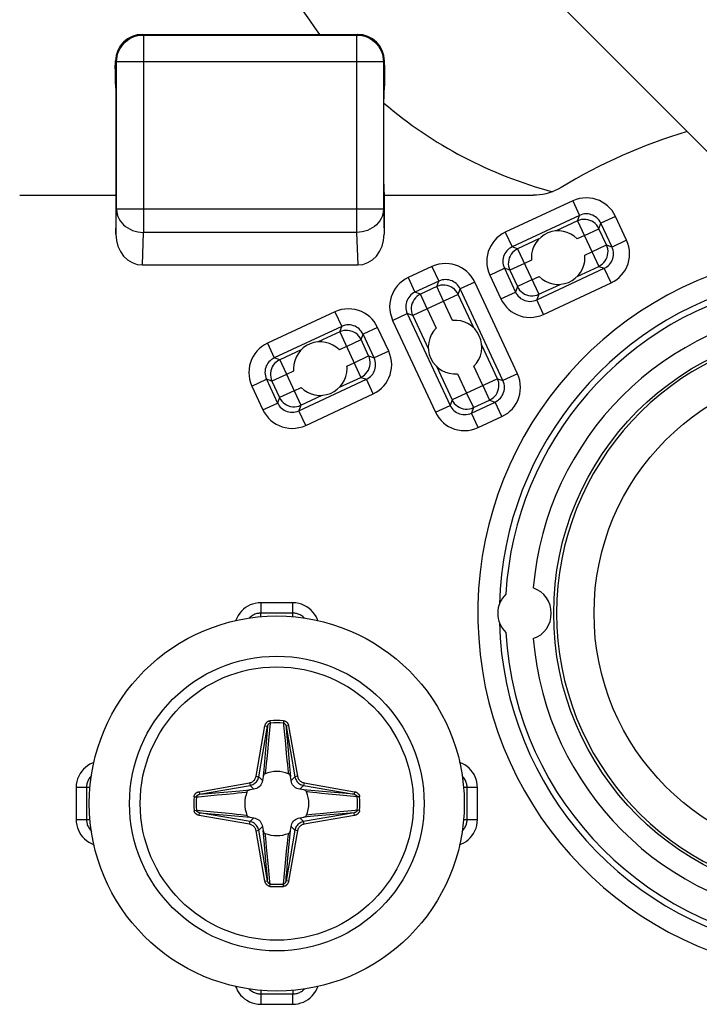
# Model space of a CAD drawing. Units: millimetres. Extents: x -60 to 60, y -204 to 95.
# Drawn here: x -44 to -31, y -179 to -161 of the extents above; entities that cross this region are included whole.
import ezdxf

# ---------------------------------------------------------------- set-up
doc = ezdxf.new("R2010")
doc.units = ezdxf.units.MM
doc.header["$LTSCALE"] = 16.335
doc.layers.get('0').update_dxf_attribs({"linetype": 'CONTINUOUS'})
for name, color, linetype in [('ASSI', 7, 'CONTINUOUS'), ('DRAFT', 7, 'CONTINUOUS'), ('RACCORDO', 7, 'CONTINUOUS')]:
    doc.layers.add(name, color=color, linetype=linetype)

msp = doc.modelspace()

# ---------------------------------------------------------------- linework, layer by layer
at = {"color": 7, "linetype": 'CONTINUOUS'}
msp.add_line((-33.9, -160.35), (-29.9, -164.35), dxfattribs=at)
msp.add_circle((-39.2, -175.25), 3.5, dxfattribs=at)
for start, end in [(180, 216.8416), (229.4577, 255.1462)]:
    msp.add_arc((-32, -156.1), 8, start, end, dxfattribs=at)
at = {"layer": 'ASSI', "color": 250, "linetype": 'CONTINUOUS'}
for p, q in [((-33.585, -164.378), (-33.985, -164.564)), ((-34.305, -164.714), (-34.705, -164.9)), ((-33.458, -164.65), (-33.591, -164.712)), ((-33.449, -165.016), (-33.316, -164.954)), ((-34.445, -165.11), (-34.578, -165.172)), ((-33.59, -165.413), (-33.189, -165.226)), ((-34.436, -165.476), (-34.303, -165.414)), ((-34.309, -165.748), (-33.909, -165.562)), ((-35.919, -166.235), (-36.086, -165.875)), ((-35.522, -166.375), (-35.814, -165.749)), ((-36.391, -166.017), (-36.223, -166.377)), ((-36.663, -166.144), (-36.37, -166.771)), ((-38.026, -166.449), (-38.426, -166.635)), ((-38.746, -166.784), (-39.146, -166.971)), ((-37.899, -166.721), (-38.032, -166.783)), ((-35.081, -167.322), (-35.373, -166.695)), ((-38.886, -167.181), (-39.019, -167.243)), ((-37.89, -167.087), (-37.757, -167.025)), ((-36.221, -167.09), (-35.929, -167.717)), ((-35.353, -167.449), (-35.521, -167.089)), ((-38.03, -167.483), (-37.63, -167.297)), ((-35.825, -167.231), (-35.657, -167.59)), ((-38.877, -167.547), (-38.744, -167.485)), ((-38.75, -167.819), (-38.35, -167.632))]:
    msp.add_line(p, q, dxfattribs=at)
at = {"layer": 'ASSI', "color": 7, "linetype": 'CONTINUOUS'}
for points in [[(-34.447, -165.063), (-34.447, -165.071), (-34.447, -165.079), (-34.447, -165.087), (-34.446, -165.095), (-34.446, -165.102), (-34.445, -165.11)], [(-33.447, -165.063), (-33.447, -165.055), (-33.447, -165.047), (-33.448, -165.039), (-33.448, -165.031), (-33.449, -165.024), (-33.449, -165.016)], [(-38.888, -167.134), (-38.888, -167.142), (-38.888, -167.15), (-38.887, -167.158), (-38.887, -167.165), (-38.886, -167.173), (-38.886, -167.181)], [(-37.888, -167.134), (-37.888, -167.126), (-37.888, -167.118), (-37.889, -167.11), (-37.889, -167.102), (-37.89, -167.095), (-37.89, -167.087)]]:
    msp.add_lwpolyline(points, dxfattribs=at)
for centre, radius, start, end in [((-33.947, -165.063), 0.5, 44.6231, 180.5396), ((-33.947, -165.063), 0.5, 224.6231, 0.5396), ((-28.7, -171.7), 6.347, 100.9005, 178.4397), ((-28.7, -171.7), 6.234, 101.1037, 176.704), ((-35.872, -166.733), 0.5, 314.6231, 95.3769), ((-35.872, -166.733), 0.5, 134.6231, 275.3769), ((-38.388, -167.134), 0.5, 44.6231, 180.0057), ((-38.388, -167.134), 0.5, 224.6231, 0.0057), ((-34.575, -171.7), 0.5, 289.1343, 70.8657), ((-34.575, -171.7), 0.5, 134.2061, 225.7939), ((-28.7, -171.7), 6.347, 181.5603, 262.2779), ((-28.7, -171.7), 6.234, 183.296, 266.704)]:
    msp.add_arc(centre, radius, start, end, dxfattribs=at)
at = {"layer": 'ASSI', "color": 250, "linetype": 'CONTINUOUS'}
for start, end in [(94.7283, 175.2717), (184.7283, 265.2717)]:
    msp.add_arc((-28.7, -171.7), 5.731, start, end, dxfattribs=at)
at = {"layer": 'DRAFT', "color": 7, "linetype": 'CONTINUOUS'}
msp.add_circle((-28.7, -171.7), 4.577, dxfattribs=at)
msp.add_arc((-28.7, -171.7), 5.277, 8.7205, 351.2795, dxfattribs=at)
at = {"layer": 'RACCORDO', "color": 7, "linetype": 'CONTINUOUS'}
for p, q in [((-41.704, -160.897), (-37.696, -160.897)), ((-42.215, -161.54), (-42.212, -161.388)), ((-37.185, -161.54), (-37.188, -161.388)), ((-42.203, -161.897), (-42.212, -161.888)), ((-37.197, -161.897), (-37.188, -161.888)), ((-42.2, -163.69), (-42.2, -162.097)), ((-37.2, -163.69), (-37.2, -162.097)), ((-44, -163.9), (-42.205, -163.9)), ((-42.203, -163.89), (-42.205, -163.9)), ((-42.205, -163.9), (-42.205, -164.628)), ((-37.197, -163.89), (-37.195, -163.9)), ((-37.195, -163.9), (-34.413, -163.9)), ((-37.195, -163.9), (-37.195, -164.628)), ((-41.71, -165.2), (-37.69, -165.2)), ((-39.454, -174.745), (-39.466, -174.822)), ((-38.934, -174.822), (-38.946, -174.745)), ((-39.628, -174.984), (-39.705, -174.996)), ((-38.695, -174.996), (-38.772, -174.984)), ((-39.705, -175.504), (-39.628, -175.516)), ((-38.772, -175.516), (-38.695, -175.504)), ((-39.466, -175.678), (-39.454, -175.755)), ((-38.946, -175.755), (-38.934, -175.678))]:
    msp.add_line(p, q, dxfattribs=at)
at = {"layer": 'RACCORDO', "color": 250, "linetype": 'CONTINUOUS'}
for p, q in [((-41.691, -160.909), (-41.704, -160.897)), ((-41.691, -160.909), (-37.709, -160.909)), ((-41.691, -160.909), (-41.691, -164.594)), ((-37.696, -160.897), (-37.709, -160.909)), ((-37.709, -160.909), (-37.709, -164.594)), ((-42.191, -161.409), (-42.212, -161.388)), ((-37.209, -161.409), (-42.191, -161.409)), ((-42.191, -164.161), (-42.191, -161.409)), ((-37.188, -161.388), (-37.209, -161.409)), ((-37.209, -161.409), (-37.209, -164.161)), ((-33.674, -164.004), (-34.934, -164.591)), ((-33.674, -164.004), (-33.548, -164.276)), ((-42.205, -164.628), (-42.191, -164.161)), ((-37.209, -164.161), (-42.191, -164.161)), ((-37.209, -164.161), (-37.195, -164.628)), ((-33.548, -164.276), (-34.807, -164.863)), ((-33.585, -164.378), (-33.548, -164.276)), ((-33.585, -164.378), (-33.189, -165.226)), ((-33.186, -164.523), (-33.149, -164.421)), ((-32.877, -164.294), (-33.149, -164.421)), ((-32.942, -164.865), (-33.149, -164.421)), ((-32.67, -164.738), (-32.877, -164.294)), ((-41.71, -165.2), (-41.691, -164.594)), ((-37.709, -164.594), (-41.691, -164.594)), ((-37.709, -164.594), (-37.69, -165.2)), ((-34.934, -164.591), (-34.807, -164.863)), ((-33.458, -164.65), (-33.186, -164.523)), ((-33.044, -164.827), (-33.186, -164.523)), ((-32.67, -164.738), (-32.942, -164.865)), ((-34.705, -164.9), (-34.807, -164.863)), ((-34.705, -164.9), (-34.309, -165.748)), ((-33.316, -164.954), (-33.044, -164.827)), ((-33.044, -164.827), (-32.942, -164.865)), ((-34.578, -165.172), (-34.85, -165.299)), ((-36.303, -165.229), (-36.747, -165.436)), ((-36.303, -165.229), (-36.176, -165.501)), ((-35.224, -165.388), (-34.952, -165.262)), ((-34.85, -165.299), (-34.952, -165.262)), ((-34.952, -165.262), (-34.745, -165.705)), ((-34.85, -165.299), (-34.708, -165.603)), ((-34.347, -165.851), (-33.087, -165.263)), ((-33.189, -165.226), (-33.087, -165.263)), ((-32.96, -165.535), (-33.087, -165.263)), ((-36.747, -165.436), (-36.62, -165.708)), ((-36.176, -165.501), (-36.62, -165.708)), ((-36.213, -165.603), (-36.176, -165.501)), ((-35.505, -165.519), (-35.777, -165.646)), ((-34.707, -167.232), (-35.505, -165.519)), ((-35.224, -165.388), (-35.017, -165.832)), ((-34.436, -165.476), (-34.708, -165.603)), ((-34.22, -166.122), (-32.96, -165.535)), ((-36.517, -165.745), (-36.62, -165.708)), ((-36.213, -165.603), (-36.517, -165.745)), ((-36.086, -165.875), (-36.213, -165.603)), ((-35.814, -165.749), (-35.777, -165.646)), ((-34.979, -167.359), (-35.777, -165.646)), ((-35.017, -165.832), (-34.745, -165.705)), ((-34.708, -165.603), (-34.745, -165.705)), ((-35.814, -165.749), (-36.663, -166.144)), ((-36.391, -166.017), (-36.517, -165.745)), ((-34.309, -165.748), (-34.347, -165.851)), ((-34.22, -166.122), (-34.347, -165.851)), ((-38.115, -166.075), (-39.375, -166.662)), ((-38.115, -166.075), (-37.988, -166.346)), ((-37.037, -166.234), (-36.765, -166.107)), ((-37.037, -166.234), (-36.238, -167.946)), ((-36.663, -166.144), (-36.765, -166.107)), ((-36.765, -166.107), (-35.966, -167.82)), ((-37.988, -166.346), (-39.248, -166.934)), ((-38.026, -166.449), (-37.988, -166.346)), ((-38.026, -166.449), (-37.63, -167.297)), ((-37.318, -166.365), (-37.59, -166.491)), ((-37.111, -166.809), (-37.318, -166.365)), ((-37.899, -166.721), (-37.627, -166.594)), ((-37.627, -166.594), (-37.59, -166.491)), ((-37.485, -166.898), (-37.627, -166.594)), ((-37.383, -166.935), (-37.59, -166.491)), ((-39.375, -166.662), (-39.248, -166.934)), ((-37.111, -166.809), (-37.383, -166.935)), ((-39.146, -166.971), (-39.248, -166.934)), ((-39.146, -166.971), (-38.75, -167.819)), ((-37.757, -167.025), (-37.485, -166.898)), ((-37.485, -166.898), (-37.383, -166.935)), ((-39.665, -167.459), (-39.393, -167.332)), ((-39.291, -167.37), (-39.393, -167.332)), ((-39.393, -167.332), (-39.186, -167.776)), ((-39.019, -167.243), (-39.291, -167.37)), ((-39.291, -167.37), (-39.149, -167.674)), ((-38.788, -167.921), (-37.528, -167.334)), ((-37.63, -167.297), (-37.528, -167.334)), ((-37.401, -167.606), (-37.528, -167.334)), ((-35.081, -167.322), (-35.929, -167.717)), ((-35.081, -167.322), (-34.979, -167.359)), ((-34.707, -167.232), (-34.979, -167.359)), ((-39.665, -167.459), (-39.458, -167.903)), ((-38.877, -167.547), (-39.149, -167.674)), ((-35.353, -167.449), (-35.226, -167.72)), ((-39.149, -167.674), (-39.186, -167.776)), ((-38.661, -168.193), (-37.401, -167.606)), ((-35.929, -167.717), (-35.966, -167.82)), ((-35.657, -167.59), (-35.53, -167.862)), ((-35.53, -167.862), (-35.226, -167.72)), ((-35.226, -167.72), (-35.124, -167.758)), ((-39.458, -167.903), (-39.186, -167.776)), ((-38.75, -167.819), (-38.788, -167.921)), ((-38.661, -168.193), (-38.788, -167.921)), ((-36.238, -167.946), (-35.966, -167.82)), ((-35.568, -167.965), (-35.124, -167.758)), ((-35.53, -167.862), (-35.568, -167.965)), ((-34.997, -168.029), (-35.124, -167.758)), ((-35.441, -168.236), (-35.568, -167.965)), ((-35.441, -168.236), (-34.997, -168.029)), ((-38.903, -171.503), (-39.497, -171.503)), ((-39.497, -171.503), (-39.497, -171.697)), ((-38.903, -171.766), (-38.903, -171.503)), ((-38.903, -171.697), (-39.497, -171.697)), ((-39.497, -171.766), (-39.497, -171.697)), ((-39.587, -174.742), (-39.421, -173.8)), ((-39.538, -174.75), (-39.372, -173.808)), ((-39.421, -173.8), (-39.372, -173.808)), ((-39.372, -173.808), (-39.378, -173.887)), ((-39.324, -173.748), (-39.354, -174.074)), ((-39.327, -173.704), (-39.324, -173.748)), ((-39.073, -173.704), (-39.076, -173.748)), ((-38.979, -173.8), (-39.028, -173.808)), ((-39.028, -173.808), (-38.862, -174.75)), ((-38.979, -173.8), (-38.813, -174.742)), ((-39.385, -173.962), (-39.391, -174.034)), ((-39.378, -173.887), (-39.385, -173.962)), ((-39.018, -173.925), (-39.012, -173.999)), ((-39.402, -174.169), (-39.442, -174.618)), ((-39.391, -174.034), (-39.402, -174.169)), ((-39.354, -174.074), (-39.374, -174.287)), ((-39.04, -174.139), (-39.023, -174.314)), ((-39.012, -173.999), (-39.003, -174.103)), ((-39.003, -174.103), (-38.963, -174.561)), ((-39.374, -174.287), (-39.387, -174.416)), ((-39.023, -174.314), (-39.01, -174.439)), ((-39.397, -174.504), (-39.405, -174.58)), ((-39.387, -174.416), (-39.397, -174.504)), ((-39.01, -174.439), (-39.001, -174.524)), ((-39.001, -174.524), (-38.993, -174.598)), ((-39.442, -174.618), (-39.454, -174.745)), ((-39.405, -174.58), (-39.411, -174.631)), ((-38.993, -174.598), (-38.985, -174.663)), ((-38.985, -174.663), (-38.982, -174.693)), ((-38.963, -174.561), (-38.946, -174.745)), ((-40.65, -175.029), (-39.708, -174.863)), ((-40.642, -175.078), (-39.7, -174.912)), ((-39.708, -174.863), (-39.7, -174.912)), ((-39.628, -174.984), (-39.7, -174.912)), ((-39.587, -174.742), (-39.538, -174.75)), ((-39.466, -174.822), (-39.538, -174.75)), ((-38.934, -174.822), (-38.862, -174.75)), ((-38.813, -174.742), (-38.862, -174.75)), ((-38.772, -174.984), (-38.7, -174.912)), ((-38.692, -174.863), (-38.7, -174.912)), ((-38.7, -174.912), (-37.758, -175.078)), ((-38.692, -174.863), (-37.75, -175.029)), ((-42.683, -174.953), (-42.947, -174.953)), ((-42.947, -174.953), (-42.947, -175.547)), ((-42.753, -174.953), (-42.753, -175.547)), ((-40.65, -175.029), (-40.642, -175.078)), ((-40.642, -175.078), (-39.889, -175.013)), ((-40.311, -175.09), (-40.136, -175.073)), ((-40.136, -175.073), (-40.011, -175.06)), ((-40.011, -175.06), (-39.926, -175.051)), ((-39.926, -175.051), (-39.852, -175.043)), ((-39.889, -175.013), (-39.705, -174.996)), ((-39.852, -175.043), (-39.787, -175.035)), ((-39.787, -175.035), (-39.757, -175.032)), ((-38.567, -175.008), (-38.695, -174.996)), ((-38.53, -175.045), (-38.581, -175.039)), ((-37.758, -175.078), (-38.567, -175.008)), ((-38.453, -175.053), (-38.53, -175.045)), ((-38.366, -175.063), (-38.453, -175.053)), ((-38.237, -175.076), (-38.366, -175.063)), ((-38.024, -175.096), (-38.237, -175.076)), ((-37.698, -175.126), (-38.024, -175.096)), ((-37.75, -175.029), (-37.758, -175.078)), ((-35.453, -174.953), (-35.717, -174.953)), ((-35.647, -175.547), (-35.647, -174.953)), ((-35.453, -175.547), (-35.453, -174.953)), ((-40.746, -175.123), (-40.702, -175.126)), ((-37.654, -175.123), (-37.698, -175.126)), ((-40.746, -175.377), (-40.702, -175.374)), ((-40.702, -175.374), (-40.376, -175.404)), ((-40.65, -175.471), (-40.642, -175.422)), ((-40.642, -175.422), (-39.832, -175.492)), ((-39.7, -175.588), (-40.642, -175.422)), ((-40.376, -175.404), (-40.163, -175.424)), ((-40.163, -175.424), (-40.034, -175.437)), ((-40.034, -175.437), (-39.946, -175.447)), ((-39.946, -175.447), (-39.87, -175.455)), ((-39.87, -175.455), (-39.819, -175.461)), ((-37.758, -175.422), (-38.7, -175.588)), ((-38.597, -175.463), (-38.643, -175.468)), ((-38.548, -175.457), (-38.597, -175.463)), ((-38.473, -175.449), (-38.548, -175.457)), ((-37.758, -175.422), (-38.51, -175.487)), ((-38.388, -175.44), (-38.473, -175.449)), ((-38.264, -175.427), (-38.388, -175.44)), ((-38.088, -175.41), (-38.264, -175.427)), ((-37.75, -175.471), (-37.758, -175.422)), ((-37.654, -175.377), (-37.698, -175.374)), ((-42.947, -175.547), (-42.683, -175.547)), ((-39.708, -175.637), (-40.65, -175.471)), ((-39.832, -175.492), (-39.705, -175.504)), ((-39.708, -175.637), (-39.7, -175.588)), ((-39.628, -175.516), (-39.7, -175.588)), ((-38.772, -175.516), (-38.7, -175.588)), ((-38.692, -175.637), (-38.7, -175.588)), ((-38.51, -175.487), (-38.695, -175.504)), ((-37.75, -175.471), (-38.692, -175.637)), ((-35.717, -175.547), (-35.453, -175.547)), ((-39.587, -175.758), (-39.538, -175.75)), ((-39.421, -176.7), (-39.587, -175.758)), ((-39.466, -175.678), (-39.538, -175.75)), ((-39.372, -176.692), (-39.538, -175.75)), ((-39.437, -175.94), (-39.454, -175.755)), ((-39.413, -175.853), (-39.418, -175.807)), ((-38.862, -175.75), (-39.028, -176.692)), ((-38.813, -175.758), (-38.979, -176.7)), ((-38.958, -175.883), (-38.946, -175.755)), ((-38.934, -175.678), (-38.862, -175.75)), ((-38.813, -175.758), (-38.862, -175.75)), ((-39.397, -176.398), (-39.437, -175.94)), ((-39.407, -175.902), (-39.413, -175.853)), ((-39.399, -175.977), (-39.407, -175.902)), ((-39.39, -176.062), (-39.399, -175.977)), ((-39.013, -176.084), (-39.003, -175.997)), ((-39.003, -175.997), (-38.995, -175.92)), ((-38.998, -176.332), (-38.958, -175.883)), ((-38.995, -175.92), (-38.989, -175.869)), ((-39.377, -176.186), (-39.39, -176.062)), ((-39.36, -176.362), (-39.377, -176.186)), ((-39.026, -176.213), (-39.013, -176.084)), ((-39.046, -176.426), (-39.026, -176.213)), ((-39.009, -176.466), (-38.998, -176.332)), ((-39.388, -176.502), (-39.397, -176.398)), ((-39.382, -176.575), (-39.388, -176.502)), ((-39.076, -176.752), (-39.046, -176.426)), ((-39.022, -176.613), (-39.015, -176.538)), ((-39.015, -176.538), (-39.009, -176.466)), ((-39.421, -176.7), (-39.372, -176.692)), ((-39.028, -176.692), (-39.022, -176.613)), ((-38.979, -176.7), (-39.028, -176.692)), ((-39.327, -176.796), (-39.324, -176.752)), ((-39.073, -176.796), (-39.076, -176.752)), ((-39.497, -178.734), (-39.497, -178.997)), ((-38.903, -178.734), (-38.903, -178.803)), ((-39.497, -178.803), (-38.903, -178.803)), ((-38.903, -178.997), (-38.903, -178.803)), ((-39.497, -178.997), (-38.903, -178.997))]:
    msp.add_line(p, q, dxfattribs=at)
for points in [[(-42.191, -161.409), (-42.188, -161.357), (-42.18, -161.305), (-42.167, -161.254), (-42.148, -161.206), (-42.124, -161.159), (-42.096, -161.115), (-42.063, -161.074), (-42.026, -161.037), (-41.985, -161.004), (-41.941, -160.976), (-41.894, -160.952), (-41.846, -160.933), (-41.795, -160.92), (-41.743, -160.912), (-41.691, -160.909)], [(-37.709, -160.909), (-37.657, -160.912), (-37.605, -160.92), (-37.554, -160.933), (-37.506, -160.952), (-37.459, -160.976), (-37.415, -161.004), (-37.374, -161.037), (-37.337, -161.074), (-37.304, -161.115), (-37.276, -161.159), (-37.252, -161.206), (-37.233, -161.254), (-37.22, -161.305), (-37.212, -161.357), (-37.209, -161.409)], [(-32.877, -164.294), (-32.908, -164.238), (-32.942, -164.186), (-32.981, -164.139), (-33.025, -164.097), (-33.073, -164.059), (-33.123, -164.026), (-33.178, -163.999), (-33.235, -163.977), (-33.294, -163.961), (-33.357, -163.951), (-33.422, -163.948), (-33.486, -163.951), (-33.549, -163.962), (-33.612, -163.979), (-33.674, -164.004)], [(-42.191, -164.161), (-42.188, -164.206), (-42.179, -164.251), (-42.165, -164.294), (-42.146, -164.336), (-42.122, -164.377), (-42.094, -164.414), (-42.061, -164.45), (-42.024, -164.482), (-41.983, -164.51), (-41.939, -164.535), (-41.893, -164.556), (-41.844, -164.572), (-41.794, -164.584), (-41.743, -164.591), (-41.691, -164.594)], [(-37.209, -164.161), (-37.212, -164.206), (-37.221, -164.25), (-37.234, -164.294), (-37.253, -164.336), (-37.277, -164.376), (-37.306, -164.414), (-37.339, -164.449), (-37.376, -164.481), (-37.417, -164.51), (-37.46, -164.535), (-37.507, -164.555), (-37.556, -164.572), (-37.606, -164.584), (-37.657, -164.591), (-37.709, -164.594)], [(-33.149, -164.421), (-33.164, -164.393), (-33.181, -164.367), (-33.201, -164.343), (-33.223, -164.322), (-33.247, -164.303), (-33.272, -164.287), (-33.299, -164.273), (-33.328, -164.262), (-33.358, -164.254), (-33.389, -164.249), (-33.421, -164.247), (-33.454, -164.249), (-33.486, -164.255), (-33.517, -164.263), (-33.548, -164.276)], [(-33.186, -164.523), (-33.205, -164.489), (-33.228, -164.457), (-33.255, -164.429), (-33.286, -164.404), (-33.32, -164.384), (-33.355, -164.368), (-33.393, -164.357), (-33.432, -164.351), (-33.471, -164.35), (-33.51, -164.354), (-33.548, -164.364), (-33.585, -164.378)], [(-34.934, -164.591), (-34.99, -164.621), (-35.042, -164.656), (-35.089, -164.695), (-35.131, -164.739), (-35.169, -164.786), (-35.201, -164.837), (-35.229, -164.891), (-35.251, -164.949), (-35.267, -165.008), (-35.277, -165.071), (-35.28, -165.136), (-35.277, -165.2), (-35.266, -165.263), (-35.249, -165.326), (-35.224, -165.388)], [(-32.96, -165.535), (-32.904, -165.505), (-32.853, -165.47), (-32.806, -165.431), (-32.763, -165.387), (-32.725, -165.34), (-32.693, -165.289), (-32.665, -165.235), (-32.643, -165.177), (-32.627, -165.118), (-32.618, -165.055), (-32.614, -164.99), (-32.617, -164.926), (-32.628, -164.863), (-32.646, -164.8), (-32.67, -164.738)], [(-34.807, -164.863), (-34.835, -164.878), (-34.861, -164.895), (-34.885, -164.915), (-34.906, -164.937), (-34.925, -164.961), (-34.941, -164.986), (-34.955, -165.013), (-34.966, -165.042), (-34.974, -165.071), (-34.979, -165.103), (-34.98, -165.135), (-34.979, -165.167), (-34.973, -165.2), (-34.964, -165.231), (-34.952, -165.262)], [(-34.705, -164.9), (-34.739, -164.919), (-34.771, -164.942), (-34.799, -164.969), (-34.824, -165), (-34.844, -165.034), (-34.86, -165.069), (-34.871, -165.107), (-34.877, -165.146), (-34.878, -165.185), (-34.873, -165.224), (-34.864, -165.262), (-34.85, -165.299)], [(-33.189, -165.226), (-33.155, -165.207), (-33.123, -165.184), (-33.095, -165.157), (-33.07, -165.126), (-33.05, -165.093), (-33.034, -165.057), (-33.023, -165.019), (-33.017, -164.98), (-33.016, -164.941), (-33.021, -164.902), (-33.03, -164.864), (-33.044, -164.827)], [(-33.087, -165.263), (-33.059, -165.248), (-33.033, -165.231), (-33.01, -165.211), (-32.988, -165.189), (-32.97, -165.166), (-32.953, -165.14), (-32.94, -165.113), (-32.929, -165.085), (-32.921, -165.055), (-32.916, -165.023), (-32.914, -164.991), (-32.916, -164.959), (-32.921, -164.927), (-32.93, -164.895), (-32.942, -164.865)], [(-35.505, -165.519), (-35.536, -165.463), (-35.571, -165.412), (-35.609, -165.365), (-35.653, -165.322), (-35.701, -165.285), (-35.752, -165.252), (-35.806, -165.225), (-35.863, -165.203), (-35.923, -165.187), (-35.985, -165.177), (-36.05, -165.173), (-36.115, -165.177), (-36.178, -165.187), (-36.24, -165.205), (-36.303, -165.229)], [(-36.747, -165.436), (-36.803, -165.467), (-36.854, -165.501), (-36.901, -165.54), (-36.944, -165.584), (-36.982, -165.632), (-37.014, -165.683), (-37.041, -165.737), (-37.064, -165.794), (-37.079, -165.853), (-37.089, -165.916), (-37.093, -165.981), (-37.089, -166.045), (-37.079, -166.109), (-37.061, -166.171), (-37.037, -166.234)], [(-35.777, -165.646), (-35.792, -165.618), (-35.809, -165.593), (-35.829, -165.569), (-35.851, -165.548), (-35.875, -165.529), (-35.9, -165.512), (-35.928, -165.499), (-35.956, -165.488), (-35.986, -165.48), (-36.017, -165.475), (-36.049, -165.473), (-36.082, -165.475), (-36.114, -165.48), (-36.145, -165.489), (-36.176, -165.501)], [(-36.62, -165.708), (-36.648, -165.723), (-36.673, -165.74), (-36.697, -165.76), (-36.718, -165.782), (-36.737, -165.806), (-36.754, -165.831), (-36.767, -165.858), (-36.778, -165.887), (-36.786, -165.917), (-36.791, -165.948), (-36.793, -165.98), (-36.791, -166.013), (-36.786, -166.045), (-36.777, -166.076), (-36.765, -166.107)], [(-35.814, -165.749), (-35.833, -165.714), (-35.857, -165.683), (-35.884, -165.654), (-35.914, -165.63), (-35.948, -165.609), (-35.984, -165.594), (-36.021, -165.583), (-36.06, -165.577), (-36.099, -165.576), (-36.138, -165.58), (-36.177, -165.589), (-36.213, -165.603)], [(-34.745, -165.705), (-34.73, -165.733), (-34.713, -165.759), (-34.693, -165.783), (-34.671, -165.804), (-34.648, -165.823), (-34.622, -165.839), (-34.595, -165.853), (-34.567, -165.864), (-34.537, -165.872), (-34.505, -165.877), (-34.473, -165.879), (-34.441, -165.877), (-34.409, -165.872), (-34.377, -165.863), (-34.347, -165.851)], [(-34.708, -165.603), (-34.689, -165.638), (-34.666, -165.669), (-34.639, -165.697), (-34.608, -165.722), (-34.575, -165.742), (-34.539, -165.758), (-34.501, -165.769), (-34.462, -165.775), (-34.423, -165.776), (-34.384, -165.772), (-34.346, -165.762), (-34.309, -165.748)], [(-36.517, -165.745), (-36.552, -165.764), (-36.583, -165.787), (-36.612, -165.815), (-36.636, -165.845), (-36.657, -165.879), (-36.673, -165.915), (-36.684, -165.952), (-36.689, -165.991), (-36.69, -166.03), (-36.686, -166.069), (-36.677, -166.107), (-36.663, -166.144)], [(-35.017, -165.832), (-34.987, -165.888), (-34.952, -165.94), (-34.913, -165.987), (-34.87, -166.029), (-34.822, -166.067), (-34.771, -166.1), (-34.717, -166.127), (-34.659, -166.149), (-34.6, -166.165), (-34.537, -166.175), (-34.472, -166.178), (-34.408, -166.175), (-34.345, -166.164), (-34.282, -166.147), (-34.22, -166.122)], [(-37.318, -166.365), (-37.348, -166.309), (-37.383, -166.257), (-37.422, -166.21), (-37.466, -166.168), (-37.513, -166.13), (-37.564, -166.097), (-37.618, -166.07), (-37.676, -166.048), (-37.735, -166.032), (-37.798, -166.022), (-37.863, -166.019), (-37.927, -166.022), (-37.99, -166.033), (-38.053, -166.05), (-38.115, -166.075)], [(-37.627, -166.594), (-37.646, -166.559), (-37.669, -166.528), (-37.696, -166.499), (-37.727, -166.475), (-37.76, -166.455), (-37.796, -166.439), (-37.834, -166.428), (-37.873, -166.422), (-37.912, -166.421), (-37.951, -166.425), (-37.989, -166.435), (-38.026, -166.449)], [(-37.59, -166.491), (-37.605, -166.464), (-37.622, -166.438), (-37.642, -166.414), (-37.664, -166.393), (-37.687, -166.374), (-37.713, -166.358), (-37.74, -166.344), (-37.769, -166.333), (-37.798, -166.325), (-37.83, -166.32), (-37.862, -166.318), (-37.894, -166.32), (-37.926, -166.325), (-37.958, -166.334), (-37.988, -166.346)], [(-39.375, -166.662), (-39.431, -166.692), (-39.483, -166.727), (-39.529, -166.766), (-39.572, -166.81), (-39.61, -166.857), (-39.642, -166.908), (-39.67, -166.962), (-39.692, -167.02), (-39.708, -167.079), (-39.717, -167.142), (-39.721, -167.207), (-39.718, -167.271), (-39.707, -167.334), (-39.69, -167.397), (-39.665, -167.459)], [(-37.401, -167.606), (-37.345, -167.575), (-37.293, -167.541), (-37.247, -167.502), (-37.204, -167.458), (-37.166, -167.41), (-37.134, -167.359), (-37.106, -167.305), (-37.084, -167.248), (-37.068, -167.189), (-37.059, -167.126), (-37.055, -167.061), (-37.058, -166.997), (-37.069, -166.934), (-37.087, -166.871), (-37.111, -166.809)], [(-39.248, -166.934), (-39.276, -166.949), (-39.302, -166.966), (-39.325, -166.986), (-39.347, -167.008), (-39.366, -167.031), (-39.382, -167.057), (-39.396, -167.084), (-39.406, -167.112), (-39.415, -167.142), (-39.42, -167.174), (-39.421, -167.206), (-39.42, -167.238), (-39.414, -167.27), (-39.405, -167.302), (-39.393, -167.332)], [(-39.146, -166.971), (-39.18, -166.99), (-39.212, -167.013), (-39.24, -167.04), (-39.265, -167.071), (-39.285, -167.104), (-39.301, -167.14), (-39.312, -167.178), (-39.318, -167.217), (-39.319, -167.256), (-39.314, -167.295), (-39.305, -167.333), (-39.291, -167.37)], [(-37.63, -167.297), (-37.596, -167.278), (-37.564, -167.255), (-37.536, -167.228), (-37.511, -167.197), (-37.491, -167.163), (-37.475, -167.127), (-37.464, -167.09), (-37.458, -167.051), (-37.457, -167.012), (-37.462, -166.973), (-37.471, -166.935), (-37.485, -166.898)], [(-37.528, -167.334), (-37.5, -167.319), (-37.474, -167.302), (-37.451, -167.282), (-37.429, -167.26), (-37.41, -167.236), (-37.394, -167.211), (-37.38, -167.184), (-37.37, -167.155), (-37.361, -167.125), (-37.356, -167.094), (-37.355, -167.062), (-37.357, -167.029), (-37.362, -166.997), (-37.371, -166.966), (-37.383, -166.935)], [(-35.226, -167.72), (-35.192, -167.701), (-35.16, -167.678), (-35.132, -167.651), (-35.107, -167.621), (-35.087, -167.587), (-35.071, -167.551), (-35.06, -167.513), (-35.054, -167.475), (-35.053, -167.435), (-35.057, -167.396), (-35.067, -167.358), (-35.081, -167.322)], [(-35.124, -167.758), (-35.096, -167.743), (-35.07, -167.725), (-35.046, -167.706), (-35.025, -167.684), (-35.006, -167.66), (-34.99, -167.634), (-34.976, -167.607), (-34.965, -167.579), (-34.957, -167.549), (-34.952, -167.518), (-34.95, -167.485), (-34.952, -167.453), (-34.958, -167.421), (-34.966, -167.389), (-34.979, -167.359)], [(-34.997, -168.029), (-34.941, -167.999), (-34.889, -167.964), (-34.842, -167.925), (-34.8, -167.882), (-34.762, -167.834), (-34.729, -167.783), (-34.702, -167.729), (-34.68, -167.672), (-34.664, -167.612), (-34.654, -167.55), (-34.651, -167.485), (-34.654, -167.42), (-34.665, -167.357), (-34.682, -167.294), (-34.707, -167.232)], [(-39.149, -167.674), (-39.13, -167.708), (-39.107, -167.74), (-39.08, -167.768), (-39.049, -167.793), (-39.016, -167.813), (-38.98, -167.829), (-38.942, -167.84), (-38.903, -167.846), (-38.864, -167.847), (-38.825, -167.843), (-38.787, -167.833), (-38.75, -167.819)], [(-35.929, -167.717), (-35.91, -167.752), (-35.887, -167.783), (-35.86, -167.812), (-35.829, -167.836), (-35.796, -167.856), (-35.76, -167.872), (-35.722, -167.883), (-35.683, -167.889), (-35.644, -167.89), (-35.605, -167.886), (-35.567, -167.877), (-35.53, -167.862)], [(-39.458, -167.903), (-39.428, -167.959), (-39.393, -168.011), (-39.354, -168.058), (-39.31, -168.1), (-39.263, -168.138), (-39.212, -168.171), (-39.158, -168.198), (-39.1, -168.22), (-39.041, -168.236), (-38.978, -168.246), (-38.913, -168.249), (-38.849, -168.246), (-38.786, -168.235), (-38.723, -168.218), (-38.661, -168.193)], [(-39.186, -167.776), (-39.171, -167.804), (-39.154, -167.83), (-39.134, -167.854), (-39.112, -167.875), (-39.089, -167.894), (-39.063, -167.91), (-39.036, -167.924), (-39.007, -167.935), (-38.978, -167.943), (-38.946, -167.948), (-38.914, -167.95), (-38.882, -167.948), (-38.85, -167.942), (-38.818, -167.934), (-38.788, -167.921)], [(-35.966, -167.82), (-35.951, -167.847), (-35.934, -167.873), (-35.914, -167.897), (-35.892, -167.918), (-35.869, -167.937), (-35.843, -167.953), (-35.816, -167.967), (-35.788, -167.978), (-35.758, -167.986), (-35.726, -167.991), (-35.694, -167.993), (-35.662, -167.991), (-35.63, -167.986), (-35.598, -167.977), (-35.568, -167.965)], [(-36.238, -167.946), (-36.208, -168.002), (-36.173, -168.054), (-36.134, -168.101), (-36.09, -168.143), (-36.043, -168.181), (-35.992, -168.214), (-35.938, -168.241), (-35.88, -168.263), (-35.821, -168.279), (-35.758, -168.289), (-35.693, -168.292), (-35.629, -168.289), (-35.566, -168.278), (-35.503, -168.261), (-35.441, -168.236)], [(-39.497, -171.503), (-39.55, -171.507), (-39.602, -171.515), (-39.651, -171.528), (-39.698, -171.545), (-39.742, -171.568), (-39.784, -171.594), (-39.823, -171.625), (-39.86, -171.659), (-39.892, -171.698), (-39.922, -171.741), (-39.948, -171.789), (-39.968, -171.838)], [(-38.432, -171.838), (-38.445, -171.802), (-38.468, -171.758), (-38.494, -171.716), (-38.525, -171.677), (-38.559, -171.64), (-38.598, -171.608), (-38.641, -171.578), (-38.689, -171.552), (-38.739, -171.531), (-38.791, -171.517), (-38.846, -171.507), (-38.903, -171.503)], [(-39.497, -171.697), (-39.512, -171.697), (-39.527, -171.699), (-39.543, -171.701), (-39.559, -171.704), (-39.575, -171.707), (-39.592, -171.712), (-39.609, -171.719), (-39.627, -171.726), (-39.644, -171.735), (-39.661, -171.745), (-39.678, -171.757), (-39.695, -171.77), (-39.71, -171.784), (-39.715, -171.789)], [(-38.685, -171.789), (-38.699, -171.775), (-38.715, -171.762), (-38.731, -171.75), (-38.747, -171.74), (-38.764, -171.731), (-38.781, -171.723), (-38.798, -171.716), (-38.814, -171.71), (-38.83, -171.706), (-38.846, -171.703), (-38.861, -171.7), (-38.876, -171.698), (-38.89, -171.697), (-38.903, -171.697)], [(-39.421, -173.8), (-39.419, -173.79), (-39.416, -173.781), (-39.413, -173.772), (-39.409, -173.764), (-39.405, -173.756), (-39.4, -173.749), (-39.395, -173.742), (-39.39, -173.736), (-39.384, -173.73), (-39.378, -173.725), (-39.372, -173.721), (-39.366, -173.717), (-39.36, -173.714), (-39.354, -173.711), (-39.348, -173.709), (-39.341, -173.707), (-39.334, -173.705), (-39.327, -173.704)], [(-39.372, -173.808), (-39.37, -173.802), (-39.369, -173.796), (-39.367, -173.791), (-39.365, -173.786), (-39.363, -173.781), (-39.361, -173.776), (-39.358, -173.772), (-39.355, -173.768), (-39.352, -173.764), (-39.35, -173.761), (-39.347, -173.758), (-39.344, -173.756), (-39.34, -173.754), (-39.337, -173.752), (-39.334, -173.75), (-39.331, -173.749), (-39.327, -173.748), (-39.324, -173.748)], [(-39.076, -173.748), (-39.071, -173.749), (-39.067, -173.75), (-39.062, -173.752), (-39.059, -173.755), (-39.055, -173.757), (-39.052, -173.76), (-39.048, -173.763), (-39.046, -173.767), (-39.043, -173.77), (-39.041, -173.774), (-39.039, -173.777), (-39.037, -173.781), (-39.035, -173.785), (-39.033, -173.79), (-39.032, -173.794), (-39.03, -173.799), (-39.029, -173.803), (-39.028, -173.808)], [(-39.076, -173.748), (-39.073, -173.787), (-39.04, -174.139)], [(-39.073, -173.704), (-39.063, -173.706), (-39.054, -173.708), (-39.045, -173.711), (-39.038, -173.715), (-39.03, -173.719), (-39.024, -173.724), (-39.018, -173.728), (-39.013, -173.734), (-39.008, -173.739), (-39.003, -173.745), (-38.999, -173.75), (-38.995, -173.757), (-38.991, -173.763), (-38.988, -173.77), (-38.985, -173.777), (-38.983, -173.784), (-38.981, -173.792), (-38.979, -173.8)], [(-39.028, -173.808), (-39.025, -173.848), (-39.018, -173.925)], [(-42.613, -174.482), (-42.648, -174.495), (-42.692, -174.518), (-42.734, -174.544), (-42.773, -174.575), (-42.81, -174.609), (-42.842, -174.648), (-42.872, -174.691), (-42.898, -174.739), (-42.919, -174.789), (-42.933, -174.841), (-42.943, -174.896), (-42.947, -174.953)], [(-35.453, -174.953), (-35.457, -174.9), (-35.465, -174.848), (-35.478, -174.799), (-35.495, -174.752), (-35.518, -174.708), (-35.544, -174.666), (-35.575, -174.627), (-35.609, -174.59), (-35.648, -174.558), (-35.691, -174.528), (-35.739, -174.502), (-35.787, -174.482)], [(-39.411, -174.631), (-39.417, -174.678), (-39.418, -174.693)], [(-42.656, -174.73), (-42.66, -174.734), (-42.675, -174.749), (-42.688, -174.765), (-42.7, -174.781), (-42.71, -174.797), (-42.719, -174.814), (-42.727, -174.831), (-42.734, -174.848), (-42.74, -174.864), (-42.744, -174.88), (-42.747, -174.896), (-42.75, -174.911), (-42.752, -174.926), (-42.753, -174.94), (-42.753, -174.953)], [(-39.708, -174.863), (-39.695, -174.86), (-39.681, -174.856), (-39.668, -174.85), (-39.655, -174.842), (-39.642, -174.833), (-39.63, -174.823), (-39.619, -174.811), (-39.61, -174.798), (-39.601, -174.785), (-39.595, -174.771), (-39.59, -174.756), (-39.587, -174.742)], [(-39.7, -174.912), (-39.682, -174.908), (-39.664, -174.902), (-39.646, -174.895), (-39.628, -174.885), (-39.611, -174.873), (-39.595, -174.859), (-39.581, -174.843), (-39.568, -174.826), (-39.557, -174.808), (-39.549, -174.789), (-39.542, -174.77), (-39.538, -174.75)], [(-38.862, -174.75), (-38.858, -174.768), (-38.852, -174.786), (-38.845, -174.804), (-38.835, -174.822), (-38.823, -174.839), (-38.809, -174.855), (-38.793, -174.869), (-38.776, -174.882), (-38.758, -174.893), (-38.739, -174.901), (-38.72, -174.908), (-38.7, -174.912)], [(-38.813, -174.742), (-38.81, -174.755), (-38.806, -174.769), (-38.8, -174.782), (-38.792, -174.795), (-38.783, -174.808), (-38.773, -174.82), (-38.761, -174.831), (-38.748, -174.84), (-38.735, -174.849), (-38.721, -174.855), (-38.706, -174.86), (-38.692, -174.863)], [(-35.647, -174.953), (-35.647, -174.938), (-35.649, -174.923), (-35.651, -174.907), (-35.654, -174.891), (-35.657, -174.875), (-35.662, -174.858), (-35.669, -174.841), (-35.676, -174.823), (-35.685, -174.806), (-35.695, -174.789), (-35.707, -174.772), (-35.72, -174.755), (-35.734, -174.74), (-35.744, -174.73)], [(-40.746, -175.123), (-40.744, -175.113), (-40.742, -175.104), (-40.739, -175.095), (-40.735, -175.088), (-40.731, -175.08), (-40.726, -175.074), (-40.722, -175.068), (-40.716, -175.063), (-40.711, -175.058), (-40.705, -175.053), (-40.7, -175.049), (-40.693, -175.045), (-40.687, -175.041), (-40.68, -175.038), (-40.673, -175.035), (-40.666, -175.033), (-40.658, -175.031), (-40.65, -175.029)], [(-40.702, -175.126), (-40.701, -175.121), (-40.7, -175.117), (-40.698, -175.112), (-40.695, -175.109), (-40.693, -175.105), (-40.69, -175.102), (-40.687, -175.098), (-40.683, -175.096), (-40.68, -175.093), (-40.676, -175.091), (-40.673, -175.089), (-40.669, -175.087), (-40.665, -175.085), (-40.66, -175.083), (-40.656, -175.082), (-40.651, -175.08), (-40.647, -175.079), (-40.642, -175.078)], [(-40.702, -175.126), (-40.663, -175.123), (-40.311, -175.09)], [(-38.581, -175.039), (-38.628, -175.033), (-38.643, -175.032)], [(-37.758, -175.078), (-37.752, -175.08), (-37.746, -175.081), (-37.741, -175.083), (-37.736, -175.085), (-37.731, -175.087), (-37.726, -175.089), (-37.722, -175.092), (-37.718, -175.095), (-37.714, -175.098), (-37.711, -175.1), (-37.708, -175.103), (-37.706, -175.106), (-37.704, -175.11), (-37.702, -175.113), (-37.7, -175.116), (-37.699, -175.119), (-37.698, -175.123), (-37.698, -175.126)], [(-37.75, -175.029), (-37.74, -175.031), (-37.731, -175.034), (-37.722, -175.037), (-37.714, -175.041), (-37.706, -175.045), (-37.699, -175.05), (-37.692, -175.055), (-37.686, -175.06), (-37.68, -175.066), (-37.675, -175.072), (-37.671, -175.078), (-37.667, -175.084), (-37.664, -175.09), (-37.661, -175.096), (-37.659, -175.102), (-37.657, -175.109), (-37.655, -175.116), (-37.654, -175.123)], [(-40.65, -175.471), (-40.66, -175.469), (-40.669, -175.466), (-40.678, -175.463), (-40.686, -175.459), (-40.694, -175.455), (-40.701, -175.45), (-40.708, -175.445), (-40.714, -175.44), (-40.72, -175.434), (-40.725, -175.428), (-40.729, -175.422), (-40.733, -175.416), (-40.736, -175.41), (-40.739, -175.404), (-40.741, -175.398), (-40.743, -175.391), (-40.745, -175.384), (-40.746, -175.377)], [(-40.642, -175.422), (-40.648, -175.42), (-40.654, -175.419), (-40.659, -175.417), (-40.664, -175.415), (-40.669, -175.413), (-40.674, -175.411), (-40.678, -175.408), (-40.682, -175.405), (-40.686, -175.402), (-40.689, -175.4), (-40.692, -175.397), (-40.694, -175.394), (-40.696, -175.39), (-40.698, -175.387), (-40.7, -175.384), (-40.701, -175.381), (-40.702, -175.377), (-40.702, -175.374)], [(-39.819, -175.461), (-39.772, -175.467), (-39.757, -175.468)], [(-37.698, -175.374), (-37.737, -175.377), (-38.088, -175.41)], [(-37.698, -175.374), (-37.699, -175.379), (-37.7, -175.383), (-37.702, -175.388), (-37.705, -175.391), (-37.707, -175.395), (-37.71, -175.398), (-37.713, -175.402), (-37.717, -175.404), (-37.72, -175.407), (-37.724, -175.409), (-37.727, -175.411), (-37.731, -175.413), (-37.735, -175.415), (-37.74, -175.417), (-37.744, -175.418), (-37.749, -175.42), (-37.753, -175.421), (-37.758, -175.422)], [(-37.654, -175.377), (-37.656, -175.387), (-37.658, -175.396), (-37.661, -175.405), (-37.665, -175.412), (-37.669, -175.42), (-37.674, -175.426), (-37.678, -175.432), (-37.684, -175.437), (-37.689, -175.442), (-37.695, -175.447), (-37.7, -175.451), (-37.707, -175.455), (-37.713, -175.459), (-37.72, -175.462), (-37.727, -175.465), (-37.734, -175.467), (-37.742, -175.469), (-37.75, -175.471)], [(-42.947, -175.547), (-42.943, -175.6), (-42.935, -175.652), (-42.922, -175.701), (-42.905, -175.748), (-42.882, -175.792), (-42.856, -175.834), (-42.825, -175.873), (-42.791, -175.91), (-42.752, -175.942), (-42.709, -175.972), (-42.661, -175.998), (-42.613, -176.018)], [(-42.753, -175.547), (-42.753, -175.562), (-42.751, -175.577), (-42.749, -175.593), (-42.746, -175.609), (-42.743, -175.625), (-42.738, -175.642), (-42.731, -175.659), (-42.724, -175.677), (-42.715, -175.694), (-42.705, -175.711), (-42.693, -175.728), (-42.68, -175.745), (-42.666, -175.76), (-42.656, -175.77)], [(-39.587, -175.758), (-39.59, -175.745), (-39.594, -175.731), (-39.6, -175.718), (-39.608, -175.705), (-39.617, -175.692), (-39.627, -175.68), (-39.639, -175.669), (-39.652, -175.66), (-39.665, -175.651), (-39.679, -175.645), (-39.694, -175.64), (-39.708, -175.637)], [(-39.538, -175.75), (-39.542, -175.732), (-39.548, -175.714), (-39.555, -175.696), (-39.565, -175.678), (-39.577, -175.661), (-39.591, -175.645), (-39.607, -175.631), (-39.624, -175.618), (-39.642, -175.607), (-39.661, -175.599), (-39.68, -175.592), (-39.7, -175.588)], [(-38.7, -175.588), (-38.718, -175.592), (-38.736, -175.598), (-38.754, -175.605), (-38.772, -175.615), (-38.789, -175.627), (-38.805, -175.641), (-38.819, -175.657), (-38.832, -175.674), (-38.843, -175.692), (-38.851, -175.711), (-38.858, -175.73), (-38.862, -175.75)], [(-38.692, -175.637), (-38.705, -175.64), (-38.719, -175.644), (-38.732, -175.65), (-38.745, -175.658), (-38.758, -175.667), (-38.77, -175.677), (-38.781, -175.689), (-38.79, -175.702), (-38.799, -175.715), (-38.805, -175.729), (-38.81, -175.744), (-38.813, -175.758)], [(-35.787, -176.018), (-35.752, -176.005), (-35.708, -175.982), (-35.666, -175.956), (-35.627, -175.925), (-35.59, -175.891), (-35.558, -175.852), (-35.528, -175.809), (-35.502, -175.761), (-35.481, -175.711), (-35.467, -175.659), (-35.457, -175.604), (-35.453, -175.547)], [(-35.744, -175.77), (-35.74, -175.766), (-35.725, -175.751), (-35.712, -175.735), (-35.7, -175.719), (-35.69, -175.703), (-35.681, -175.686), (-35.673, -175.669), (-35.666, -175.652), (-35.66, -175.636), (-35.656, -175.62), (-35.653, -175.604), (-35.65, -175.589), (-35.648, -175.574), (-35.647, -175.56), (-35.647, -175.547)], [(-38.989, -175.869), (-38.983, -175.822), (-38.982, -175.807)], [(-39.324, -176.752), (-39.327, -176.713), (-39.36, -176.362)], [(-39.327, -176.796), (-39.337, -176.794), (-39.346, -176.792), (-39.355, -176.789), (-39.362, -176.785), (-39.37, -176.781), (-39.376, -176.776), (-39.382, -176.772), (-39.387, -176.766), (-39.392, -176.761), (-39.397, -176.755), (-39.401, -176.75), (-39.405, -176.743), (-39.409, -176.737), (-39.412, -176.73), (-39.415, -176.723), (-39.417, -176.716), (-39.419, -176.708), (-39.421, -176.7)], [(-39.372, -176.692), (-39.375, -176.652), (-39.382, -176.575)], [(-39.324, -176.752), (-39.329, -176.751), (-39.333, -176.75), (-39.338, -176.748), (-39.341, -176.745), (-39.345, -176.743), (-39.348, -176.74), (-39.352, -176.737), (-39.354, -176.733), (-39.357, -176.73), (-39.359, -176.726), (-39.361, -176.723), (-39.363, -176.719), (-39.365, -176.715), (-39.367, -176.71), (-39.368, -176.706), (-39.37, -176.701), (-39.371, -176.697), (-39.372, -176.692)], [(-39.028, -176.692), (-39.03, -176.698), (-39.031, -176.704), (-39.033, -176.709), (-39.035, -176.714), (-39.037, -176.719), (-39.039, -176.724), (-39.042, -176.728), (-39.045, -176.732), (-39.048, -176.736), (-39.05, -176.739), (-39.053, -176.742), (-39.056, -176.744), (-39.06, -176.746), (-39.063, -176.748), (-39.066, -176.75), (-39.069, -176.751), (-39.073, -176.752), (-39.076, -176.752)], [(-38.979, -176.7), (-38.981, -176.71), (-38.984, -176.719), (-38.987, -176.728), (-38.991, -176.736), (-38.995, -176.744), (-39, -176.751), (-39.005, -176.758), (-39.01, -176.764), (-39.016, -176.77), (-39.022, -176.775), (-39.028, -176.779), (-39.034, -176.783), (-39.04, -176.786), (-39.046, -176.789), (-39.052, -176.791), (-39.059, -176.793), (-39.066, -176.795), (-39.073, -176.796)], [(-39.968, -178.662), (-39.955, -178.698), (-39.932, -178.742), (-39.906, -178.784), (-39.875, -178.823), (-39.841, -178.86), (-39.802, -178.892), (-39.759, -178.922), (-39.711, -178.948), (-39.661, -178.969), (-39.609, -178.983), (-39.554, -178.993), (-39.497, -178.997)], [(-39.715, -178.711), (-39.701, -178.725), (-39.685, -178.738), (-39.669, -178.75), (-39.653, -178.76), (-39.636, -178.769), (-39.619, -178.777), (-39.602, -178.784), (-39.586, -178.79), (-39.57, -178.794), (-39.554, -178.797), (-39.539, -178.8), (-39.524, -178.802), (-39.51, -178.803), (-39.497, -178.803)], [(-38.903, -178.997), (-38.85, -178.993), (-38.798, -178.985), (-38.749, -178.972), (-38.702, -178.955), (-38.658, -178.932), (-38.616, -178.906), (-38.577, -178.875), (-38.54, -178.841), (-38.508, -178.802), (-38.478, -178.759), (-38.452, -178.711), (-38.432, -178.662)], [(-38.903, -178.803), (-38.888, -178.803), (-38.873, -178.801), (-38.857, -178.799), (-38.841, -178.796), (-38.825, -178.793), (-38.808, -178.788), (-38.791, -178.781), (-38.773, -178.774), (-38.756, -178.765), (-38.739, -178.755), (-38.722, -178.743), (-38.705, -178.73), (-38.69, -178.716), (-38.685, -178.711)]]:
    msp.add_lwpolyline(points, dxfattribs=at)
at = {"layer": 'RACCORDO', "color": 7, "linetype": 'CONTINUOUS'}
for points in [[(-33.894, -163.755), (-33.946, -163.784), (-34, -163.811), (-34.056, -163.834), (-34.114, -163.854), (-34.173, -163.871), (-34.233, -163.884), (-34.293, -163.893), (-34.353, -163.898), (-34.413, -163.9)], [(-39.418, -174.693), (-39.427, -174.699), (-39.435, -174.705), (-39.442, -174.713), (-39.447, -174.723), (-39.451, -174.733), (-39.454, -174.745)], [(-38.946, -174.745), (-38.949, -174.733), (-38.953, -174.723), (-38.958, -174.713), (-38.965, -174.705), (-38.973, -174.699), (-38.982, -174.693)], [(-39.466, -174.822), (-39.473, -174.849), (-39.483, -174.874), (-39.496, -174.898), (-39.512, -174.919), (-39.531, -174.938), (-39.552, -174.954), (-39.576, -174.967), (-39.601, -174.977), (-39.628, -174.984)], [(-38.772, -174.984), (-38.798, -174.977), (-38.824, -174.967), (-38.848, -174.954), (-38.869, -174.938), (-38.888, -174.919), (-38.904, -174.898), (-38.917, -174.874), (-38.927, -174.849), (-38.934, -174.822)], [(-39.705, -174.996), (-39.717, -174.999), (-39.727, -175.003), (-39.737, -175.008), (-39.745, -175.015), (-39.751, -175.023), (-39.757, -175.032)], [(-38.643, -175.032), (-38.649, -175.023), (-38.655, -175.015), (-38.663, -175.008), (-38.673, -175.003), (-38.683, -174.999), (-38.695, -174.996)], [(-39.757, -175.468), (-39.751, -175.477), (-39.745, -175.485), (-39.737, -175.492), (-39.727, -175.497), (-39.717, -175.501), (-39.705, -175.504)], [(-39.628, -175.516), (-39.602, -175.523), (-39.576, -175.533), (-39.552, -175.546), (-39.531, -175.562), (-39.512, -175.581), (-39.496, -175.602), (-39.483, -175.626), (-39.473, -175.651), (-39.466, -175.678)], [(-38.934, -175.678), (-38.927, -175.651), (-38.917, -175.626), (-38.904, -175.602), (-38.888, -175.581), (-38.869, -175.562), (-38.848, -175.546), (-38.824, -175.533), (-38.799, -175.523), (-38.772, -175.516)], [(-38.695, -175.504), (-38.683, -175.501), (-38.673, -175.497), (-38.663, -175.492), (-38.655, -175.485), (-38.649, -175.477), (-38.643, -175.468)], [(-39.454, -175.755), (-39.451, -175.767), (-39.447, -175.777), (-39.442, -175.787), (-39.435, -175.795), (-39.427, -175.801), (-39.418, -175.807)], [(-38.982, -175.807), (-38.973, -175.801), (-38.965, -175.795), (-38.958, -175.787), (-38.953, -175.777), (-38.949, -175.767), (-38.946, -175.755)]]:
    msp.add_lwpolyline(points, dxfattribs=at)
for centre, radius in [((-28.7, -171.7), 5.331), ((-39.2, -175.25), 2.75)]:
    msp.add_circle(centre, radius, dxfattribs=at)
at = {"layer": 'RACCORDO', "color": 250, "linetype": 'CONTINUOUS'}
msp.add_circle((-39.2, -175.25), 2.55, dxfattribs=at)
at = {"layer": 'RACCORDO', "color": 7, "linetype": 'CONTINUOUS'}
for centre, radius, start, end in [((-28.7, -172.3), 10, 106.4895, 121.2907), ((-39.2, -175.25), 0.598, 68.5774, 111.4226), ((-39.2, -175.25), 0.598, 158.5774, 201.4226), ((-39.2, -175.25), 0.598, 338.5774, 21.4226), ((-39.2, -175.25), 0.598, 248.5774, 291.4226)]:
    msp.add_arc(centre, radius, start, end, dxfattribs=at)
at = {"layer": 'RACCORDO', "color": 250, "linetype": 'CONTINUOUS'}
for centre, radius, start, end in [((-28.7, -171.7), 6.747, 100.2506, 262.3783), ((-39.2, -175.25), 1.551, 85.2896, 94.7104), ((-39.2, -175.25), 1.507, 85.2896, 94.7104), ((-39.2, -175.25), 1.551, 175.2896, 184.7104), ((-39.2, -175.25), 1.507, 175.2896, 184.7104), ((-39.2, -175.25), 1.507, 355.2896, 4.7104), ((-39.2, -175.25), 1.551, 355.2896, 4.7104), ((-39.2, -175.25), 1.551, 265.2896, 274.7104), ((-39.2, -175.25), 1.507, 265.2896, 274.7104)]:
    msp.add_arc(centre, radius, start, end, dxfattribs=at)
at = {"layer": 'RACCORDO', "color": 7, "linetype": 'CONTINUOUS'}
for centre, major_axis, ratio, start_param, end_param in [((-41.712, -161.388), (0.465, 0.188), 0.976036, 1.178326, 2.748817), ((-37.688, -161.388), (0.465, -0.188), 0.976036, 0.392775, 1.963267), ((-42.212, -161.684), (0, 0.204), 0.017455, 0.785398, 3.124139), ((-37.188, -161.684), (0, 0.204), 0.017455, -3.124139, -0.785398), ((-42.203, -162.097), (0, 0.2), 0.017455, -1.570796, -0.017453), ((-37.197, -162.097), (0, 0.2), 0.017455, 0.017453, 1.570796), ((-42.203, -163.69), (0, 0.2), 0.017455, -3.054326, -1.570796), ((-37.197, -163.69), (0, 0.2), 0.017455, -4.712389, -3.228859), ((-41.705, -164.623), (0.017, 0.577), 0.865926, -4.677489, -3.115419), ((-37.695, -164.623), (-0.017, 0.577), 0.865926, -3.167766, -1.605696)]:
    msp.add_ellipse(centre, major_axis=major_axis, ratio=ratio, start_param=start_param, end_param=end_param, dxfattribs=at)

doc.saveas('drawing.dxf')
